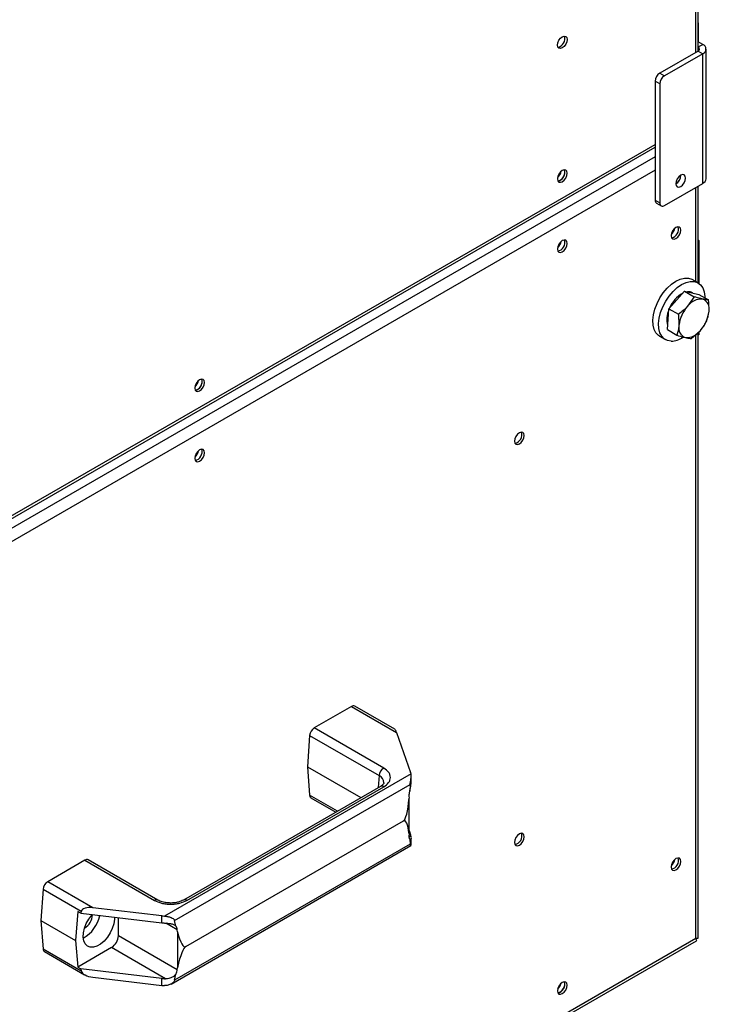
# Model space of a CAD drawing. Units: millimetres. Extents: x 5 to 415, y 0 to 297.
# Drawn here: x 287 to 295, y 39 to 51 of the extents above; entities that cross this region are included whole.
import ezdxf

# ---------------------------------------------------------------- set-up
doc = ezdxf.new("R2010")
doc.units = ezdxf.units.MM

msp = doc.modelspace()

# ---------------------------------------------------------------- linework, layer by layer
at = {"color": 8, "linetype": 'Continuous', "lineweight": 25}
for p, q in [((295.15863, 50.77108), (295.15863, 67.98502)), ((295.18792, 50.83697), (295.24348, 50.86904)), ((283.04731, 42.94159), (294.66366, 49.64756)), ((294.66366, 49.49567), (282.93617, 42.72554)), ((294.66366, 49.33238), (283.04731, 42.6264)), ((295.15863, 47.97336), (295.15863, 49.12167)), ((295.15863, 39.95354), (295.15863, 47.32708)), ((291.29437, 41.94032), (291.28369, 41.79322)), ((290.78422, 41.50488), (290.44584, 41.70022)), ((291.65852, 41.20579), (291.68484, 41.19059)), ((288.8301, 40.05638), (288.69095, 40.13671))]:
    msp.add_line(p, q, dxfattribs=at)
at = {"color": 7, "linetype": 'Continuous', "lineweight": 25}
for p, q in [((295.18792, 50.788), (295.18792, 68.00915)), ((295.18974, 51.13181), (295.18792, 51.13287)), ((295.18792, 51.13076), (295.18974, 51.13181)), ((295.18974, 51.13181), (295.18974, 50.90007)), ((295.24348, 50.86904), (295.18792, 50.90112)), ((295.18691, 50.7874), (294.72022, 50.51799)), ((295.24348, 50.75475), (294.77679, 50.48533)), ((295.18691, 50.7874), (295.24348, 50.75475)), ((295.24348, 49.17066), (295.24348, 50.75475)), ((295.28449, 49.22781), (295.28449, 50.8119)), ((294.72022, 50.51799), (294.77679, 50.48533)), ((294.72022, 50.38735), (294.66366, 50.42001)), ((294.66366, 50.42001), (294.66366, 48.96657)), ((294.72022, 50.38735), (294.72022, 48.93391)), ((282.99751, 42.87901), (294.66366, 49.61374)), ((294.77679, 48.90124), (295.24348, 49.17066)), ((295.18792, 47.95645), (295.18792, 49.13858)), ((294.66366, 48.96657), (294.72022, 48.93391)), ((294.68023, 48.92994), (294.7368, 48.89728)), ((295.20106, 48.46841), (295.18792, 48.476)), ((295.20106, 48.46841), (295.18792, 48.46083)), ((295.20106, 47.94772), (295.20106, 48.46841)), ((295.18749, 47.9567), (295.11678, 47.99752)), ((294.92664, 47.74788), (295.0228, 47.85529)), ((295.0228, 47.85529), (295.13932, 47.78802)), ((295.0228, 47.85529), (295.1098, 47.83529)), ((294.83048, 47.64047), (294.92664, 47.74788)), ((295.13932, 47.78802), (295.05958, 47.67114)), ((295.1098, 47.83529), (295.1968, 47.81529)), ((295.12305, 47.83225), (295.1175, 47.83545)), ((295.1968, 47.81529), (295.31332, 47.74803)), ((294.82132, 47.51307), (294.83048, 47.64047)), ((294.83048, 47.64047), (294.947, 47.57321)), ((295.295, 47.49322), (295.32058, 47.61115)), ((294.81216, 47.38566), (294.82132, 47.51307)), ((294.947, 47.57321), (294.95426, 47.43632)), ((294.81216, 47.38566), (294.92867, 47.3184)), ((295.10267, 47.27841), (295.21525, 47.37634)), ((294.71682, 47.30468), (294.78753, 47.26386)), ((295.18792, 39.96065), (295.18792, 47.35256)), ((295.20106, 47.32526), (295.18792, 47.31767)), ((295.20106, 47.32526), (295.20106, 47.36399)), ((290.95644, 42.78456), (290.50219, 42.52233)), ((290.95644, 42.78456), (291.50762, 42.46637)), ((291.48719, 42.50521), (290.99643, 42.78852)), ((291.35072, 42.03248), (290.50219, 42.52233)), ((291.50762, 42.46637), (291.67907, 41.97987)), ((290.44584, 42.43017), (290.41819, 42.04923)), ((290.44584, 42.43017), (291.29437, 41.94032)), ((291.68372, 41.96249), (288.67352, 40.22474)), ((290.41819, 42.04923), (291.07267, 41.67141)), ((290.41819, 42.04923), (290.44584, 41.70022)), ((291.6855, 41.8567), (291.6855, 41.94304)), ((288.79743, 40.17158), (291.67251, 41.83133)), ((291.31072, 41.80883), (288.90656, 40.42093)), ((288.94656, 40.41697), (291.35072, 41.80487)), ((291.67251, 41.83133), (291.66734, 41.7504)), ((290.46219, 41.66916), (290.76549, 41.49407)), ((291.65852, 41.68919), (291.66024, 41.6656)), ((291.66024, 41.22741), (291.66024, 41.6656)), ((288.93348, 39.85322), (291.59177, 41.38782)), ((291.66024, 41.26903), (291.67907, 41.21559)), ((291.66024, 41.22741), (291.65852, 41.2058)), ((291.66734, 41.1638), (291.67251, 41.10138)), ((291.6855, 41.09384), (291.6855, 41.18107)), ((288.7549, 39.39547), (291.68185, 41.08516)), ((291.67251, 41.10138), (288.79743, 39.44164)), ((287.70374, 40.90682), (287.2495, 40.64459)), ((287.70374, 40.90682), (288.55227, 40.41697)), ((288.59227, 40.42093), (287.74374, 40.91078)), ((294.89233, 40.90585), (294.90022, 40.9013)), ((294.8611, 40.8406), (294.85933, 40.84162)), ((287.80068, 40.3264), (287.2495, 40.64459)), ((287.19315, 40.55243), (287.1655, 40.17149)), ((287.19315, 40.55243), (287.65919, 40.28339)), ((287.61549, 40.28111), (287.58976, 39.92657)), ((287.65438, 40.25866), (287.61549, 40.28111)), ((287.65919, 40.28339), (287.65438, 40.25866)), ((288.6434, 40.22742), (287.80068, 40.3264)), ((287.1655, 40.17149), (287.58976, 39.92657)), ((287.1655, 40.17149), (287.19315, 39.82248)), ((287.65438, 40.25866), (288.6434, 40.1425)), ((288.11302, 39.98695), (288.11302, 40.20479)), ((288.6434, 40.1425), (288.6434, 40.22742)), ((288.81347, 40.10289), (288.79743, 40.17158)), ((288.83181, 40.03279), (288.8301, 40.05638)), ((282.9976, 32.8993), (295.167, 39.92455)), ((283.04731, 32.96182), (295.15863, 39.95354)), ((287.58976, 39.92657), (287.61549, 39.60175)), ((288.11302, 39.98695), (288.8301, 39.57298)), ((288.83181, 40.03279), (288.83181, 39.5946)), ((287.65919, 39.55344), (287.19315, 39.82248)), ((288.02817, 39.83998), (287.61549, 39.60175)), ((288.68671, 39.45981), (288.02817, 39.83998)), ((287.2095, 39.79143), (287.70026, 39.50812)), ((287.61549, 39.60175), (287.65438, 39.5793)), ((288.6434, 39.46314), (287.65438, 39.5793)), ((287.65438, 39.5793), (287.65919, 39.55344)), ((288.8301, 39.57298), (288.83181, 39.5946)), ((287.80068, 39.4772), (288.6434, 39.37822)), ((288.6434, 39.37822), (288.6434, 39.46314)), ((288.79743, 39.44164), (288.81347, 39.5163))]:
    msp.add_line(p, q, dxfattribs=at)
at = {"color": 7, "linetype": 'Continuous', "lineweight": 25, "flags": 128}
for points in [[(293.47006, 50.85942), (293.47458, 50.88828), (293.48746, 50.91796), (293.50673, 50.94396), (293.52946, 50.9623), (293.55219, 50.9702), (293.57146, 50.96646), (293.58433, 50.95164), (293.58885, 50.928), (293.58433, 50.89914), (293.57146, 50.86946), (293.55219, 50.84346), (293.52946, 50.82512), (293.50673, 50.81722), (293.48746, 50.82096), (293.47458, 50.83578), (293.47006, 50.85942)], [(293.52946, 49.32922), (293.50673, 49.31087), (293.48746, 49.28488), (293.47458, 49.2552), (293.47006, 49.22634), (293.47458, 49.2027), (293.48746, 49.18788), (293.50673, 49.18414), (293.52946, 49.19204), (293.55219, 49.21038), (293.57146, 49.23637), (293.58433, 49.26606), (293.58885, 49.29492), (293.58433, 49.31856), (293.57146, 49.33337), (293.55219, 49.33712), (293.52946, 49.32922)], [(293.47577, 49.20029), (293.47844, 49.20047), (293.50117, 49.20837)], [(294.91539, 49.16742), (294.91991, 49.14379), (294.93278, 49.12897), (294.95205, 49.12522), (294.97478, 49.13312), (294.99751, 49.15147), (295.01678, 49.17746), (295.02966, 49.20714), (295.03418, 49.236), (295.02966, 49.25964), (295.01678, 49.27446), (294.99751, 49.2782), (294.97478, 49.2703), (294.95205, 49.25196), (294.93278, 49.22597), (294.91991, 49.19628), (294.91539, 49.16742)], [(294.9168, 48.63421), (294.89407, 48.61587), (294.8748, 48.58988), (294.86192, 48.56019), (294.8574, 48.53133), (294.86192, 48.50769), (294.8748, 48.49288), (294.89407, 48.48913), (294.9168, 48.49703), (294.93953, 48.51538), (294.9588, 48.54137), (294.97168, 48.57105), (294.9762, 48.59991), (294.97168, 48.62355), (294.9588, 48.63837), (294.93953, 48.64211), (294.9168, 48.63421)], [(293.52946, 48.47185), (293.50673, 48.45351), (293.48746, 48.42751), (293.47458, 48.39783), (293.47006, 48.36897), (293.47458, 48.34533), (293.48746, 48.33051), (293.50673, 48.32677), (293.52946, 48.33467), (293.55219, 48.35301), (293.57146, 48.37901), (293.58433, 48.40869), (293.58885, 48.43755), (293.58433, 48.46119), (293.57146, 48.47601), (293.55219, 48.47975), (293.52946, 48.47185)], [(294.71682, 47.30468), (294.70375, 47.31328), (294.67239, 47.34562), (294.64987, 47.389), (294.63699, 47.44186), (294.63423, 47.50227), (294.64168, 47.56807), (294.65907, 47.63686), (294.68578, 47.70618), (294.72084, 47.7735), (294.76298, 47.83639), (294.81068, 47.89259), (294.86222, 47.94006), (294.91572, 47.97709), (294.96927, 48.00233), (295.02092, 48.01488), (295.06881, 48.01429), (295.1112, 48.00056), (295.11678, 47.99752)], [(294.85886, 47.24513), (294.81351, 47.25233), (294.77446, 47.27246), (294.7431, 47.3048), (294.72058, 47.34818), (294.7077, 47.40103), (294.70494, 47.46145), (294.71239, 47.52725), (294.72978, 47.59604), (294.75649, 47.66535), (294.79155, 47.73268), (294.83369, 47.79557), (294.88139, 47.85177), (294.93293, 47.89924), (294.98644, 47.93627), (295.03998, 47.96151), (295.09163, 47.97406), (295.13952, 47.97347), (295.18191, 47.95974), (295.21728, 47.93339), (295.24434, 47.89535), (295.26212, 47.84702), (295.26998, 47.79012), (295.27035, 47.77284)], [(289.10297, 46.77386), (289.08024, 46.75552), (289.06097, 46.72952), (289.04809, 46.69984), (289.04357, 46.67098), (289.04809, 46.64734), (289.06097, 46.63252), (289.08024, 46.62878), (289.10297, 46.63668), (289.1257, 46.65502), (289.14497, 46.68102), (289.15784, 46.7107), (289.16236, 46.73956), (289.15784, 46.7632), (289.14497, 46.77802), (289.1257, 46.78176), (289.10297, 46.77386)], [(289.04928, 46.64493), (289.05195, 46.64511), (289.07468, 46.65301)], [(293.0062, 46.12679), (292.98347, 46.10845), (292.9642, 46.08246), (292.95132, 46.05277), (292.9468, 46.02392), (292.95132, 46.00028), (292.9642, 45.98546), (292.98347, 45.98171), (293.0062, 45.98961), (293.02893, 46.00796), (293.0482, 46.03395), (293.06107, 46.06364), (293.06559, 46.09249), (293.06107, 46.11613), (293.0482, 46.13095), (293.02893, 46.13469), (293.0062, 46.12679)], [(289.10297, 45.91649), (289.08024, 45.89815), (289.06097, 45.87216), (289.04809, 45.84247), (289.04357, 45.81361), (289.04809, 45.78998), (289.06097, 45.77516), (289.08024, 45.77141), (289.10297, 45.77931), (289.1257, 45.79766), (289.14497, 45.82365), (289.15784, 45.85333), (289.16236, 45.88219), (289.15784, 45.90583), (289.14497, 45.92065), (289.1257, 45.92439), (289.10297, 45.91649)], [(293.0062, 41.22755), (292.98347, 41.20921), (292.9642, 41.18321), (292.95132, 41.15353), (292.9468, 41.12467), (292.95132, 41.10103), (292.9642, 41.08621), (292.98347, 41.08247), (293.0062, 41.09037), (293.02893, 41.10871), (293.0482, 41.13471), (293.06107, 41.16439), (293.06559, 41.19325), (293.06107, 41.21689), (293.0482, 41.23171), (293.02893, 41.23545), (293.0062, 41.22755)], [(294.9168, 40.92607), (294.89407, 40.90772), (294.8748, 40.88173), (294.86192, 40.85205), (294.8574, 40.82319), (294.86192, 40.79955), (294.8748, 40.78473), (294.89407, 40.78099), (294.9168, 40.78889), (294.93953, 40.80723), (294.9588, 40.83322), (294.97168, 40.86291), (294.9762, 40.89177), (294.97168, 40.9154), (294.9588, 40.93022), (294.93953, 40.93397), (294.9168, 40.92607)], [(288.0633, 40.21063), (288.0632, 40.18706), (288.0555, 40.13221), (288.03794, 40.07507), (288.01147, 40.01873), (287.97751, 39.96622), (287.9379, 39.92038), (287.89477, 39.88367), (287.85044, 39.85808), (287.8073, 39.84499), (287.76769, 39.84509), (287.73373, 39.85839), (287.70726, 39.88417), (287.6897, 39.92104), (287.68201, 39.967), (287.68458, 40.0196), (287.6973, 40.07597), (287.71946, 40.1331), (287.74988, 40.18789), (287.78692, 40.2374), (287.7947, 40.24616)], [(293.52946, 39.41478), (293.50673, 39.39644), (293.48746, 39.37044), (293.47458, 39.34076), (293.47006, 39.3119), (293.47458, 39.28826), (293.48746, 39.27344), (293.50673, 39.2697), (293.52946, 39.2776), (293.55219, 39.29594), (293.57146, 39.32194), (293.58433, 39.35162), (293.58885, 39.38048), (293.58433, 39.40412), (293.57146, 39.41894), (293.55219, 39.42268), (293.52946, 39.41478)], [(293.47421, 39.2891), (293.47844, 39.28929), (293.50117, 39.29719)]]:
    msp.add_lwpolyline(points, dxfattribs=at)
at = {"color": 7, "linetype": 'Continuous', "lineweight": 25}
for centre, radius, start, end in [((293.45324, 50.93771), 0.10674, 282.186865, 17.818512), ((295.22179, 50.8119), 0.06113, 290.783421, 69.216579), ((295.17778, 50.8118), 0.02605, 290.520272, 67.100036), ((294.78647, 50.41442), 0.12294, 122.605478, 177.394522), ((294.84304, 50.38176), 0.12294, 122.605478, 177.394522), ((293.38353, 49.34487), 0.13549, 310.446474, 349.558902), ((293.45324, 49.30463), 0.10674, 282.186865, 17.818512), ((293.45192, 49.30452), 0.10803, 297.124127, 17.660686), ((294.85402, 49.27143), 0.12216, 300.164523, 359.840723), ((294.85614, 49.2702), 0.12142, 299.241573, 0.763804), ((295.21442, 49.23479), 0.07041, 294.374658, 354.305201), ((294.70286, 48.96224), 0.03944, 173.701153, 234.986667), ((294.75471, 48.92832), 0.03494, 170.785963, 309.203285), ((294.77087, 48.64986), 0.13549, 310.44647, 349.558907), ((294.84058, 48.60962), 0.10674, 282.186865, 17.818512), ((293.38353, 48.4875), 0.13549, 310.446476, 349.558901), ((293.45324, 48.44726), 0.10674, 282.186865, 17.818512), ((295.18421, 47.50235), 0.37532, 119.541413, 156.782653), ((295.06997, 47.74992), 0.09785, 60.938117, 96.751549), ((295.23008, 47.54947), 0.20946, 86.534648, 144.490066), ((295.19805, 47.6407), 0.12604, 346.442452, 69.232464), ((295.07784, 47.51325), 0.27341, 155.24062, 196.53295), ((295.36614, 47.3926), 0.4142, 137.742401, 173.940711), ((294.9087, 47.65487), 0.4142, 317.742401, 353.940711), ((295.07678, 47.40678), 0.12604, 166.442452, 249.232464), ((295.04475, 47.498), 0.20946, 266.534648, 324.490066), ((294.84888, 47.51521), 0.27026, 272.116181, 304.218661), ((289.02675, 46.74927), 0.10674, 282.186865, 17.818512), ((289.02543, 46.74916), 0.10803, 297.124119, 17.660723), ((288.95704, 46.78951), 0.13549, 310.446475, 349.558901), ((292.92998, 46.10221), 0.10674, 282.186865, 17.818512), ((288.95704, 45.93214), 0.13549, 310.446476, 349.558901), ((289.02675, 45.8919), 0.10674, 282.186865, 17.818512), ((290.97982, 42.75235), 0.0398, 65.328643, 125.981815), ((290.56953, 42.41784), 0.1243, 122.800863, 174.311001), ((291.41806, 41.928), 0.1243, 122.800863, 174.311001), ((291.57131, 41.94176), 0.1143, 10.448725, 19.478618), ((290.48307, 41.7), 0.03723, 179.649508, 235.896246), ((291.57301, 41.17796), 0.11254, 6.446595, 19.53588), ((292.92998, 41.20296), 0.10674, 282.186865, 17.818512), ((287.72713, 40.87461), 0.0398, 65.328643, 125.981815), ((294.77087, 40.94172), 0.13549, 310.446488, 349.558888), ((294.84058, 40.90148), 0.10674, 282.186865, 17.818512), ((287.31684, 40.54011), 0.1243, 122.800863, 174.311001), ((287.48122, 40.31879), 0.41418, 299.116718, 347.825616), ((287.60264, 40.24587), 0.19221, 299.842524, 358.897446), ((288.70646, 40.76497), 0.54124, 263.309582, 266.510543), ((288.70674, 40.68299), 0.54419, 263.316608, 267.890238), ((287.92879, 39.99533), 0.18442, 302.605478, 357.394522), ((287.23038, 39.82226), 0.03723, 179.649508, 235.896246), ((288.70674, 40.00363), 0.54419, 263.316608, 267.890238), ((288.70646, 39.91577), 0.54124, 263.309582, 266.510543), ((293.38286, 39.43414), 0.13627, 310.942676, 347.76523), ((293.45324, 39.39019), 0.10674, 282.186865, 17.818512), ((293.44467, 39.39701), 0.1147, 299.513769, 13.027312)]:
    msp.add_arc(centre, radius, start, end, dxfattribs=at)
at = {"color": 8, "linetype": 'Continuous', "lineweight": 25}
for centre, radius, start, end in [((291.25897, 41.85388), 0.09341, 359.177722, 67.729908), ((291.32734, 41.77266), 0.0398, 54.018185, 114.671357), ((288.57551, 40.38606), 0.03867, 64.026863, 126.934988), ((288.92319, 40.38482), 0.03974, 53.993235, 114.952891)]:
    msp.add_arc(centre, radius, start, end, dxfattribs=at)
at = {"color": 7, "linetype": 'Continuous', "lineweight": 25}
for centre, major_axis, ratio, start_param, end_param in [((291.50762, 42.40104), (-0.02324, 0.10477), 0.16391799, 5.34875327, 6.13407017), ((291.74338, 41.73818), (0.05128, 0.10877), 0.62526097, 1.7495171, 2.30416082), ((291.3655, 44.50504), (-0.21783, 3.11991), 0.07513349, 3.17822675, 3.56364578), ((291.3655, 38.53185), (0.23772, 2.8589), 0.07493184, 5.94970254, 6.33512157), ((291.74338, 41.25479), (0.06721, 0.09967), 0.52502341, 2.39275981, 2.94740353), ((287.80068, 40.26108), (0.14172, -0.02101), 0.45203957, 1.63772333, 3.12125319), ((288.74524, 40.00739), (0.05128, 0.10877), 0.62526097, 5.44575347, 6.00039719), ((288.7072, 42.97044), (-0.21783, 3.11991), 0.07513349, 2.79280773, 3.17822675), ((288.7072, 36.99725), (0.23772, 2.8589), 0.07493184, 0.05193626, 0.43735529), ((288.74524, 39.524), (0.06721, 0.09967), 0.52502341, 4.97970875, 5.53435247), ((287.80068, 39.54252), (0.14172, -0.02101), 0.45203957, 3.29578612, 4.77931598)]:
    msp.add_ellipse(centre, major_axis=major_axis, ratio=ratio, start_param=start_param, end_param=end_param, dxfattribs=at)
for points, knots in [([(295.24274, 47.75855), (295.23542, 47.7603), (295.20517, 47.76754), (295.16771, 47.77919), (295.13932, 47.78802)], [0, 0, 0, 0, 0.24185142, 1, 1, 1, 1]), ([(295.31332, 47.74803), (295.30914, 47.74824), (295.29048, 47.74917), (295.2636, 47.75445), (295.24274, 47.75855)], [0, 0, 0, 0, 0.22371328, 1, 1, 1, 1]), ([(295.32058, 47.61115), (295.32078, 47.61418), (295.32364, 47.65734), (295.31829, 47.70433), (295.31332, 47.74803)], [0, 0, 0, 0, 0.070214766, 1, 1, 1, 1]), ([(295.05958, 47.67114), (295.05728, 47.6686), (295.02458, 47.63246), (294.98438, 47.60176), (294.947, 47.57321)], [0, 0, 0, 0, 0.07021477, 1, 1, 1, 1]), ([(295.21525, 47.37634), (295.21752, 47.37889), (295.24976, 47.4153), (295.2732, 47.45568), (295.295, 47.49322)], [0, 0, 0, 0, 0.07021477, 1, 1, 1, 1]), ([(294.95426, 47.43632), (294.95402, 47.43331), (294.95069, 47.39043), (294.93928, 47.3531), (294.92867, 47.3184)], [0, 0, 0, 0, 0.07021477, 1, 1, 1, 1]), ([(294.92867, 47.3184), (294.95707, 47.30957), (294.99452, 47.29791), (295.02478, 47.29068), (295.03209, 47.28893)], [0, 0, 0, 0, 0.75814858, 1, 1, 1, 1]), ([(295.03209, 47.28893), (295.05296, 47.28483), (295.07983, 47.27955), (295.0985, 47.27862), (295.10267, 47.27841)], [0, 0, 0, 0, 0.77628672, 1, 1, 1, 1]), ([(291.35072, 41.80487), (291.37289, 41.8207), (291.40698, 41.84507), (291.4283, 41.88575), (291.43444, 41.91868), (291.4283, 41.9516), (291.40698, 41.99228), (291.37289, 42.01665), (291.35072, 42.03248)], [0, 0, 0, 0, 0.239456844, 0.36836066, 0.5, 0.63163934, 0.760543156, 1, 1, 1, 1]), ([(291.67251, 41.83133), (291.673, 41.83668), (291.67419, 41.84988), (291.67924, 41.87845), (291.6847, 41.91357), (291.68626, 41.94405), (291.68433, 41.95806), (291.68372, 41.96249)], [0, 0, 0, 0, 0.10963419, 0.27021235, 0.55548648, 0.8593133, 1, 1, 1, 1]), ([(291.35226, 41.85206), (291.35227, 41.85197), (291.35243, 41.85018), (291.35113, 41.84615), (291.34421, 41.83497), (291.33135, 41.82184), (291.31709, 41.81299), (291.31041, 41.80885)], [0, 0, 0, 0, 0.01577815, 0.30662245, 0.54553874, 0.78730312, 1, 1, 1, 1]), ([(291.66734, 41.7504), (291.67006, 41.76353), (291.67551, 41.78977), (291.68381, 41.8273), (291.68455, 41.8465), (291.68495, 41.85672)], [0, 0, 0, 0, 0.31918863, 0.63746979, 1, 1, 1, 1]), ([(291.68422, 41.18109), (291.68426, 41.17418), (291.68433, 41.15986), (291.67598, 41.15286), (291.67019, 41.16018), (291.66734, 41.1638)], [0, 0, 0, 0, 0.32074139, 0.66423341, 1, 1, 1, 1]), ([(291.68183, 41.0852), (291.68182, 41.08518), (291.68097, 41.08289), (291.6775, 41.08534), (291.6739, 41.09091), (291.67293, 41.09822), (291.67251, 41.10138)], [0, 0, 0, 0, 0.00516163, 0.48297983, 0.77606153, 1, 1, 1, 1]), ([(288.55227, 40.41697), (288.57971, 40.40418), (288.62191, 40.38449), (288.69239, 40.37219), (288.74941, 40.36864), (288.80644, 40.37219), (288.87692, 40.38449), (288.91912, 40.40418), (288.94656, 40.41697)], [0, 0, 0, 0, 0.23945684, 0.36836066, 0.5, 0.63163934, 0.76054316, 1, 1, 1, 1]), ([(288.74941, 40.38451), (288.73155, 40.38516), (288.70675, 40.38607), (288.67255, 40.39179), (288.64584, 40.39811), (288.61839, 40.40783), (288.60029, 40.41585), (288.59326, 40.42049), (288.59251, 40.42099)], [0, 0, 0, 0, 0.29567019, 0.41026358, 0.59698084, 0.78383673, 0.97696908, 1, 1, 1, 1]), ([(288.90625, 40.42095), (288.90555, 40.42049), (288.89819, 40.41555), (288.87804, 40.40678), (288.84955, 40.39714), (288.81994, 40.39051), (288.78758, 40.38564), (288.76346, 40.38493), (288.74941, 40.38451)], [0, 0, 0, 0, 0.02165809, 0.23016823, 0.44187078, 0.60013439, 0.76711948, 1, 1, 1, 1]), ([(288.67352, 40.22474), (288.68701, 40.22323), (288.7158, 40.22001), (288.75268, 40.20887), (288.77851, 40.19601), (288.79275, 40.1839), (288.79602, 40.1753), (288.79743, 40.17158)], [0, 0, 0, 0, 0.2637651, 0.56308675, 0.77293501, 0.90165067, 1, 1, 1, 1]), ([(288.68671, 40.13917), (288.70711, 40.13797), (288.74195, 40.13593), (288.78688, 40.12428), (288.80467, 40.10997), (288.81347, 40.10289)], [0, 0, 0, 0, 0.41691955, 0.71177555, 1, 1, 1, 1]), ([(295.15863, 39.95354), (295.16594, 39.95324), (295.18111, 39.95261), (295.18983, 39.95538), (295.18771, 39.96038), (295.18761, 39.96062)], [0, 0, 0, 0, 0.46933466, 0.97453425, 1, 1, 1, 1]), ([(295.16675, 39.92507), (295.1672, 39.92511), (295.17188, 39.92554), (295.17064, 39.93394), (295.16303, 39.94635), (295.15863, 39.95354)], [0, 0, 0, 0, 0.0421888, 0.4451626, 1, 1, 1, 1]), ([(288.79743, 39.44164), (288.79578, 39.43695), (288.7917, 39.42542), (288.77212, 39.40524), (288.73968, 39.38569), (288.70335, 39.37529), (288.68069, 39.37548), (288.67352, 39.37554)], [0, 0, 0, 0, 0.10963419, 0.27021235, 0.55548648, 0.8593133, 1, 1, 1, 1]), ([(288.81347, 39.5163), (288.80516, 39.50633), (288.78857, 39.48642), (288.74829, 39.46557), (288.71292, 39.45933), (288.69092, 39.45973), (288.68671, 39.45981)], [0, 0, 0, 0, 0.27411847, 0.54745761, 0.9133939, 1, 1, 1, 1])]:
    msp.add_open_spline(points, degree=3, knots=knots, dxfattribs=at)

doc.saveas('drawing.dxf')
